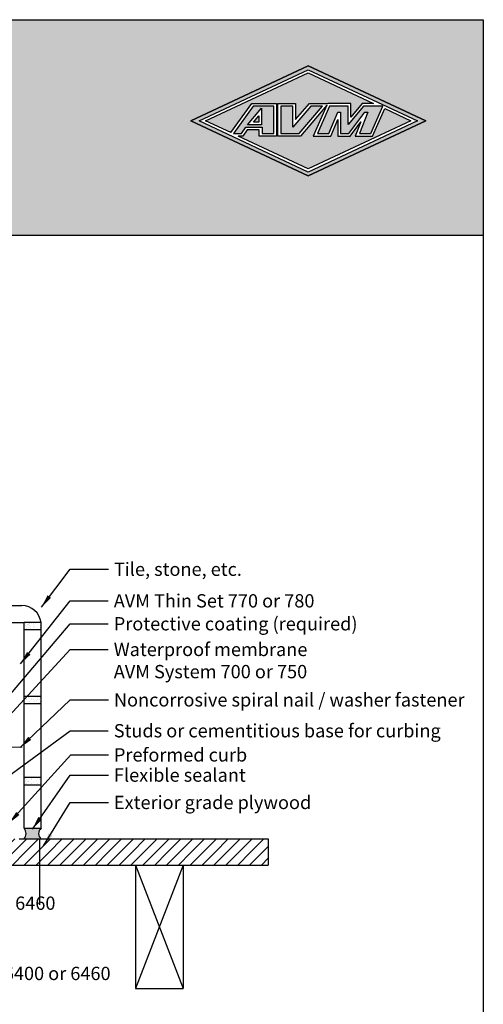
# Model space of a CAD drawing. Extents: x 0 to 437, y -31 to 280.
# Drawn here: x 133 to 216, y 104 to 280 of the extents above; entities that cross this region are included whole.
import ezdxf

# ---------------------------------------------------------------- set-up
doc = ezdxf.new("R2010")
doc.units = 0
doc.header["$LTSCALE"] = 10
doc.header["$MEASUREMENT"] = 0
doc.layers.get('0').update_dxf_attribs({"linetype": 'CONTINUOUS'})
for name, color, linetype in [('3517-0700-Tile Waterproofing-LOGO$0$CADdetails-7-FRAME', 7, 'CONTINUOUS'), ('3517-0700-Tile Waterproofing-LOGO$0$LOGO', 131, 'CONTINUOUS'), ('3517-0700-Tile Waterproofing-LOGO$0$TEXT', 7, 'CONTINUOUS'), ('3517-0700-Tile Waterproofing-LOGO$0$TITLE BLOCK', 151, 'CONTINUOUS'), ('CADdetails-7-FRAME', 7, 'CONTINUOUS'), ('MORTAR', 253, 'CONTINUOUS'), ('SUBSTRATE', 30, 'CONTINUOUS'), ('TEMP', 192, 'CONTINUOUS'), ('TILE', 160, 'CONTINUOUS'), ('Wood-Metal', 25, 'CONTINUOUS')]:
    doc.layers.add(name, color=color, linetype=linetype)
doc.styles.add('CADdetails-DIMENSIONS', font='ARIALN.TTF', dxfattribs={"height": 2.38})
doc.dimstyles.new('CADdetails-LEADER', dxfattribs={"dimtxt": 2.38, "dimasz": 2.38, "dimexe": 0.5, "dimexo": 1.5, "dimgap": 1, "dimtad": 0, "dimzin": 0, "dimdsep": 46, "dimtxsty": 'CADdetails-DIMENSIONS', "dimcen": 1, "dimclrd": 256, "dimclre": 256, "dimclrt": 256, "dimadec": 0, "dimazin": 0, "dimtfac": 1, "dimtdec": 4, "dimtofl": 0, "dimtmove": 0, "dimatfit": 3, "dimfxl": 0, "dimtolj": 1, "dimtzin": 0, "dimarcsym": 0})
pattern_1 = [(45, (-1.309772551242077, 0), (-1.060660171779821, 1.060660171779821), [])]

# ---------------------------------------------------------------- blocks, each defined once
blk = doc.blocks.new('3517-0700-Tile Waterproofing-LOGO')
at = {"true_color": 0xc7dcb5}
h = blk.add_hatch(color=9, dxfattribs=at)
h.dxf.hatch_style = 1
h.paths.add_polyline_path([(215.9999999999999, 280), (2.8421709430404e-14, 279.9999999999999), (2.8421709430404e-14, 241.4734511870012), (215.9999999999999, 241.4734511870011)])
h.paths.add_polyline_path([(163.6786717859529, 261.9106055953144), (184.6875282373133, 271.749277629066), (205.6963846886758, 261.9106055953133), (184.6875282373133, 252.0719335615608)], flags=16)
h.paths.add_polyline_path([(59.53530274739319, 247.8852600401725), (6.464422109929501, 247.8852600401725), (6.464422109929502, 273.3787172895246), (59.5353027473932, 273.3787172895246)], flags=16)
h.paths.add_polyline_path([(7.287240193934849, 255.5327994444122), (20.78916327085793, 255.5327994444122), (20.78916327085793, 252.8956840597968), (7.287240193934849, 252.8956840597968)], flags=8)
h.paths.add_polyline_path([(7.287240193934849, 272.4551806916504), (18.91935557855023, 272.4551806916504), (18.91935557855023, 269.818065307035), (7.287240193934849, 269.818065307035)], flags=8)
at = {"true_color": 0x389b27}
h = blk.add_hatch(color=97, dxfattribs=at)
h.dxf.hatch_style = 1
h.paths.add_polyline_path([(205.6963846886758, 261.910605595313), (184.6875282373134, 271.7492776290656), (163.6786717859509, 261.910605595313), (184.6875282373133, 252.0719335615604)])
h.paths.add_polyline_path([(184.6875282373132, 252.7593588859009), (165.1465548407533, 261.9106055953131), (184.6875282373135, 271.0618523047251), (204.2285016338735, 261.9106055953131)], flags=16)
h.paths.add_polyline_path([(184.6875282373133, 253.3114718501485), (172.1646579349185, 259.1760658660922), (172.9848354728168, 259.1760658660922), (173.7607731737006, 260.2890384907731), (175.9282141757936, 260.2890384907731), (175.9282141757937, 259.1760658660922), (179.0122479934139, 259.1760658660923), (179.0122479934139, 265.0442074160183), (174.5865853063745, 265.0442074160183), (170.8142207778425, 259.8084900211824), (166.3255007361969, 261.9106055953131), (184.6875282373133, 270.5097393404777), (196.3582674628292, 265.0442074160184), (194.3054354589247, 265.0442074160183), (192.3032322772256, 262.5573153584298), (192.3032322772256, 265.0442074160183), (188.1759888091903, 265.0442074160183), (184.8934313662702, 265.0442074160183), (182.4135063992095, 262.1346749824792), (182.4135063992094, 265.0442074160183), (179.2679173857524, 265.0442074160183), (179.2679173857525, 259.1760658660923), (183.2760092757861, 259.1760658660923), (188.0272776924735, 264.7101293089732), (185.5638515139322, 259.1760658660921), (188.6981851436941, 259.1760658660923), (189.9598486815142, 262.1434826663568), (189.9598486815142, 259.1760658660923), (192.1724858916967, 259.1760658660923), (194.1080300640146, 261.733866362384), (193.083395218668, 259.1760658660922), (196.1992555703874, 259.1760658660922), (198.3882219672494, 264.0935580240027), (203.0495557384296, 261.910605595313)], flags=0)
h.paths.add_polyline_path([(186.3337207518279, 259.6760658660922), (188.5007192798914, 264.5442074160184), (191.8032322772256, 264.5442074160183), (191.8032322772256, 261.26060791792), (194.5420900798241, 264.5442074160183), (198.04152362775, 264.5442074160183), (195.8745250996866, 259.6760658660922), (193.8223178161651, 259.6760658660922), (195.3414311211351, 263.4682351281687), (194.7934428486295, 263.4682351281687), (191.9238245471643, 259.6760658660921), (190.4598486815142, 259.6760658660922), (190.4598486815142, 263.4682351281687), (189.9797802273173, 263.4682351281687), (188.3674547573066, 259.6760658660922)], flags=0)
h.paths.add_polyline_path([(183.046287236066, 259.6760658660922), (179.7679173857525, 259.6760658660923), (179.7679173857525, 264.5442074160183), (181.9135063992094, 264.5442074160183), (181.9135063992095, 260.7772664517066), (185.1242391063466, 264.5442074160183), (187.2258286224016, 264.5442074160184)], flags=0)
h.paths.add_polyline_path([(178.512247993414, 259.6760658660922), (176.4282141757938, 259.6760658660922), (176.4282141757937, 260.7890384907731), (173.4998420045294, 260.7890384907731), (172.7239043036455, 259.6760658660922), (171.335073076144, 259.6760658660922), (174.8425970920368, 264.5442074160184), (178.5122479934139, 264.5442074160184)], flags=0)
h.paths.add_polyline_path([(176.3177138300535, 261.1719329666166), (173.8197588409793, 261.1719329666166), (176.3177138300534, 264.1572236996129)], flags=0)
h.paths.add_polyline_path([(175.8177138300538, 261.6719329666166), (174.8900865157783, 261.6719329666167), (175.8177138300535, 262.7805346976697)], flags=0)
h = blk.add_hatch(color=97, dxfattribs=at)
h.dxf.hatch_style = 1
h.paths.add_polyline_path([(191.8032322772256, 261.26060791792), (191.8032322772256, 264.5442074160184), (188.5007192798914, 264.5442074160184), (186.3337207518279, 259.6760658660922), (188.3674547573066, 259.6760658660922), (189.9797802273173, 263.4682351281687), (190.4598486815142, 263.4682351281687), (190.4598486815143, 259.6760658660922), (191.9238245471643, 259.6760658660922), (194.7934428486295, 263.4682351281687), (195.3414311211351, 263.4682351281687), (193.8223178161651, 259.6760658660924), (195.8745250996865, 259.6760658660921), (198.04152362775, 264.5442074160183), (194.5420900798241, 264.5442074160183)])
h.paths.add_polyline_path([(187.2258286224016, 264.5442074160183), (185.1242391063466, 264.5442074160183), (181.9135063992095, 260.7772664517066), (181.9135063992094, 264.5442074160183), (179.7679173857525, 264.5442074160183), (179.7679173857525, 259.6760658660923), (183.046287236066, 259.6760658660922)])
h.paths.add_polyline_path([(178.5122479934139, 264.5442074160184), (174.8425970920367, 264.5442074160184), (171.335073076144, 259.6760658660922), (172.7239043036455, 259.6760658660922), (173.4998420045294, 260.7890384907731), (176.4282141757937, 260.7890384907732), (176.4282141757938, 259.6760658660922), (178.512247993414, 259.6760658660922)])
h.paths.add_polyline_path([(176.3177138300535, 261.1719329666166), (173.8197588409793, 261.1719329666166), (176.3177138300534, 264.1572236996129)], flags=16)
h.paths.add_polyline_path([(175.8177138300535, 261.6719329666166), (174.8900865157783, 261.6719329666167), (175.8177138300535, 262.7805346976697)], flags=0)
at = {"layer": '3517-0700-Tile Waterproofing-LOGO$0$TEXT'}
h = blk.add_hatch(color=256, dxfattribs=at)
h.dxf.hatch_style = 1
h.paths.add_polyline_path([(188.1759888091904, 265.0442074160183), (192.3032322772256, 265.0442074160183), (192.3032322772256, 262.5573153584297), (194.3054354589247, 265.0442074160183), (196.3582674628292, 265.0442074160184), (184.6875282373133, 270.5097393404776), (166.325500736197, 261.9106055953131), (170.8142207778425, 259.8084900211824), (174.5865853063745, 265.0442074160184), (179.012247993414, 265.0442074160183), (179.0122479934139, 259.1760658660923), (175.9282141757936, 259.1760658660922), (175.9282141757936, 260.2890384907731), (173.7607731737006, 260.2890384907731), (172.9848354728168, 259.1760658660922), (172.1646579349187, 259.1760658660922), (184.6875282373133, 253.3114718501484), (203.0495557384295, 261.910605595313), (198.3882219672494, 264.0935580240027), (196.1992555703874, 259.1760658660922), (193.083395218668, 259.1760658660922), (194.1080300640145, 261.733866362384), (192.1724858916967, 259.1760658660923), (189.9598486815142, 259.1760658660923), (189.9598486815142, 262.1434826663568), (188.6981851436941, 259.1760658660923), (185.5638515139322, 259.1760658660922), (188.0272776924735, 264.7101293089733), (183.2760092757861, 259.1760658660922), (179.2679173857525, 259.1760658660923), (179.2679173857524, 265.0442074160183), (182.4135063992095, 265.0442074160183), (182.4135063992095, 262.1346749824792), (184.8934313662702, 265.0442074160183)])
h.paths.add_polyline_path([(175.8177138300536, 261.6719329666166), (175.8177138300535, 262.7805346976697), (174.8900865157783, 261.6719329666167)], flags=17)
for p, q in [((184.6875282373138, 271.7492776290658), (163.6786717859514, 261.9106055953133)), ((205.6963846886757, 261.910605595313), (184.6875282373138, 271.7492776290658)), ((189.9797802273173, 263.4682351281687), (190.4598486815142, 263.4682351281687)), ((194.7934428486295, 263.4682351281687), (195.341431121135, 263.4682351281687)), ((163.6786717859514, 261.9106055953133), (184.6875282373128, 252.0719335615607)), ((184.6875282373128, 252.0719335615607), (205.6963846886752, 261.9106055953133))]:
    blk.add_line(p, q)
at = {"color": 7}
for p, q in [((170.8142207778425, 259.8084900211824), (174.5865853063745, 265.0442074160183)), ((174.5865853063744, 265.0442074160183), (179.0122479934139, 265.0442074160183)), ((179.012247993414, 265.0442074160183), (179.0122479934139, 259.1760658660923)), ((179.2679173857525, 265.0442074160183), (182.4135063992094, 265.0442074160183)), ((179.2679173857525, 259.1760658660922), (179.2679173857524, 265.0442074160183)), ((182.4135063992095, 262.1346749824792), (184.8934313662702, 265.0442074160183)), ((182.4135063992094, 265.0442074160183), (182.4135063992095, 262.1346749824792)), ((188.0272776924735, 264.7101293089733), (183.2760092757861, 259.1760658660922)), ((184.8934313662702, 265.0442074160183), (188.1759888091904, 265.0442074160183)), ((188.0272776924736, 264.7101293089734), (185.5638515139322, 259.1760658660922)), ((188.5007192798914, 264.5442074160183), (186.3337207518279, 259.6760658660921)), ((192.3032322772256, 265.0442074160183), (188.1759888091903, 265.0442074160183)), ((191.8032322772256, 264.5442074160183), (188.5007192798914, 264.5442074160183)), ((191.8032322772256, 261.26060791792), (191.8032322772256, 264.5442074160183)), ((194.5420900798241, 264.5442074160183), (191.8032322772256, 261.26060791792)), ((192.3032322772256, 262.5573153584297), (192.3032322772256, 265.0442074160183)), ((194.3054354589247, 265.0442074160183), (192.3032322772256, 262.5573153584297)), ((196.3582674628293, 265.0442074160183), (194.3054354589247, 265.0442074160183)), ((198.0415236277499, 264.5442074160183), (194.5420900798242, 264.5442074160183)), ((195.8745250996865, 259.6760658660922), (198.04152362775, 264.5442074160183)), ((196.1992555703874, 259.1760658660922), (198.3882219672494, 264.0935580240027)), ((174.8900865157783, 261.6719329666166), (175.8177138300535, 262.7805346976697)), ((175.8177138300535, 262.7805346976697), (175.8177138300535, 261.6719329666166)), ((188.3674547573066, 259.6760658660923), (189.9797802273173, 263.4682351281687)), ((190.4598486815142, 263.4682351281687), (190.4598486815142, 259.6760658660922)), ((191.9238245471643, 259.6760658660921), (194.7934428486295, 263.4682351281687)), ((195.3414311211351, 263.4682351281686), (193.822317816165, 259.6760658660922)), ((175.8177138300535, 261.6719329666166), (174.8900865157783, 261.6719329666167)), ((188.6981851436941, 259.1760658660922), (189.9598486815142, 262.1434826663568)), ((189.9598486815142, 262.1434826663568), (189.9598486815142, 259.1760658660922)), ((192.1724858916966, 259.1760658660922), (194.1080300640145, 261.7338663623839)), ((194.1080300640146, 261.7338663623841), (193.083395218668, 259.1760658660922)), ((172.9848354728168, 259.1760658660922), (172.1646579349186, 259.1760658660922)), ((173.7607731737006, 260.2890384907731), (172.9848354728168, 259.1760658660922)), ((175.9282141757936, 260.2890384907731), (173.7607731737006, 260.2890384907731)), ((175.9282141757937, 259.1760658660923), (175.9282141757936, 260.289038490773)), ((179.012247993414, 259.1760658660923), (175.9282141757938, 259.1760658660922)), ((183.2760092757861, 259.1760658660922), (179.2679173857525, 259.1760658660923)), ((185.5638515139323, 259.1760658660922), (188.6981851436942, 259.1760658660923)), ((186.3337207518279, 259.6760658660922), (188.3674547573066, 259.6760658660922)), ((189.9598486815142, 259.1760658660923), (192.1724858916967, 259.1760658660922)), ((190.4598486815143, 259.6760658660922), (191.9238245471643, 259.6760658660922)), ((193.083395218668, 259.1760658660922), (196.1992555703874, 259.1760658660922)), ((193.8223178161651, 259.6760658660923), (195.8745250996865, 259.6760658660922))]:
    blk.add_line(p, q, dxfattribs=at)
for points in [[(178.5122479934139, 264.5442074160183), (174.8425970920368, 264.5442074160184), (171.335073076144, 259.6760658660922), (172.7239043036455, 259.6760658660922), (173.4998420045294, 260.7890384907731), (176.4282141757937, 260.7890384907731), (176.4282141757938, 259.6760658660922), (178.512247993414, 259.6760658660922)], [(176.3177138300535, 261.1719329666166), (173.8197588409794, 261.1719329666166), (176.3177138300534, 264.1572236996129)], [(181.9135063992094, 264.5442074160183), (179.7679173857525, 264.5442074160183), (179.7679173857525, 259.6760658660923), (183.046287236066, 259.6760658660922), (187.2258286224015, 264.5442074160183), (185.1242391063466, 264.5442074160183), (181.9135063992095, 260.7772664517066)]]:
    blk.add_lwpolyline(points, close=True)
at = {"layer": '3517-0700-Tile Waterproofing-LOGO$0$CADdetails-7-FRAME'}
blk.add_lwpolyline([(2.842170943040401e-14, 280), (216, 280), (216, 0), (2.842170943040401e-14, 0)], close=True, dxfattribs=at)
at = {"layer": '3517-0700-Tile Waterproofing-LOGO$0$LOGO', "color": 140}
for p, q in [((163.6786717859512, 261.9106055953133), (184.6875282373135, 271.7492776290658)), ((163.6786717859512, 261.9106055953131), (184.6875282373135, 271.7492776290657)), ((163.6786717859512, 261.9106055953137), (184.6875282373135, 271.7492776290662)), ((163.6786717859512, 261.9106055953135), (184.6875282373135, 271.749277629066)), ((163.6786717859512, 261.9106055953133), (184.6875282373135, 271.7492776290658)), ((163.6786717859512, 261.9106055953131), (184.6875282373135, 271.7492776290657)), ((163.6786717859512, 261.9106055953137), (184.6875282373135, 271.7492776290662)), ((163.6786717859512, 261.9106055953135), (184.6875282373135, 271.749277629066)), ((184.6875282373135, 271.7492776290657), (205.6963846886756, 261.9106055953133)), ((184.6875282373135, 271.7492776290655), (205.6963846886756, 261.9106055953131)), ((184.6875282373135, 271.749277629066), (205.6963846886756, 261.9106055953136)), ((184.6875282373135, 271.7492776290658), (205.6963846886756, 261.9106055953134)), ((184.6875282373135, 271.7492776290657), (205.6963846886756, 261.9106055953133)), ((184.6875282373135, 271.7492776290655), (205.6963846886756, 261.9106055953131)), ((184.6875282373135, 271.749277629066), (205.6963846886756, 261.9106055953136)), ((184.6875282373135, 271.7492776290658), (205.6963846886756, 261.9106055953134)), ((184.6875282373134, 252.0719335615606), (163.6786717859506, 261.9106055953133)), ((184.6875282373134, 252.0719335615605), (163.6786717859506, 261.9106055953131)), ((184.6875282373134, 252.071933561561), (163.6786717859506, 261.9106055953137)), ((184.6875282373134, 252.0719335615608), (163.6786717859506, 261.9106055953135)), ((205.6963846886759, 261.9106055953133), (184.6875282373133, 252.0719335615607)), ((205.6963846886759, 261.9106055953131), (184.6875282373133, 252.0719335615605)), ((205.6963846886759, 261.9106055953136), (184.6875282373133, 252.071933561561)), ((205.6963846886759, 261.9106055953134), (184.6875282373133, 252.0719335615608))]:
    blk.add_line(p, q, dxfattribs=at)
at = {"layer": '3517-0700-Tile Waterproofing-LOGO$0$LOGO', "color": 7}
for p, q in [((165.1465548407533, 261.9106055953131), (184.6875282373135, 271.0618523047251)), ((166.3255007361971, 261.9106055953131), (184.6875282373134, 270.5097393404777)), ((184.6875282373135, 271.0618523047251), (204.2285016338736, 261.9106055953131)), ((184.6875282373132, 270.5097393404776), (196.3582674628291, 265.0442074160183)), ((198.3838807584794, 264.0955910584717), (203.0495557384295, 261.910605595313)), ((184.6875282373133, 252.759358885901), (165.1465548407532, 261.9106055953131)), ((170.8142207778425, 259.8084900211824), (166.325500736197, 261.9106055953131)), ((204.2285016338737, 261.9106055953131), (184.6875282373132, 252.759358885901)), ((203.0495557384295, 261.910605595313), (184.6875282373133, 253.3114718501484)), ((184.6875282373133, 253.3114718501484), (172.1646579349186, 259.1760658660922))]:
    blk.add_line(p, q, dxfattribs=at)
at = {"layer": '3517-0700-Tile Waterproofing-LOGO$0$LOGO', "color": 97, "true_color": 0x389b27}
for p, q in [((184.6875282373134, 252.0719335615606), (163.6786717859506, 261.9106055953133)), ((184.6875282373134, 252.0719335615605), (163.6786717859506, 261.9106055953131)), ((184.6875282373134, 252.071933561561), (163.6786717859506, 261.9106055953137)), ((184.6875282373134, 252.0719335615608), (163.6786717859506, 261.9106055953135)), ((205.6963846886759, 261.9106055953133), (184.6875282373133, 252.0719335615607)), ((205.6963846886759, 261.9106055953131), (184.6875282373133, 252.0719335615605)), ((205.6963846886759, 261.9106055953136), (184.6875282373133, 252.071933561561)), ((205.6963846886759, 261.9106055953134), (184.6875282373133, 252.0719335615608))]:
    blk.add_line(p, q, dxfattribs=at)
at = {"layer": '3517-0700-Tile Waterproofing-LOGO$0$TITLE BLOCK', "color": 97, "true_color": 0x389b27}
blk.add_line((0, 241.4734511870012), (216, 241.4734511870012), dxfattribs=at)

msp = doc.modelspace()

# ---------------------------------------------------------------- hatches: boundary and pattern name
at = {"layer": 'TEMP'}
msp.add_hatch(color=256, dxfattribs=at).paths.add_polyline_path([(133.8384673277075, 135.4275372779088, -0.3784315404158325), (133.8384673277075, 133.5113556200605), (136.8755043762093, 133.5113556200605, -0.4391866405469466), (136.8755043762093, 135.4275372779088)])
at = {"layer": 'Wood-Metal'}
h = msp.add_hatch(dxfattribs=at)
h.set_pattern_fill('ANSI31', color=256, scale=12, style=0)
h.set_pattern_definition(pattern_1)
edge = h.paths.add_edge_path()
edge.add_line((29.22405261552234, 133.508324374547), (105.2206866545929, 133.5113556200605))
edge.add_line((29.22405261552234, 133.508324374547), (29.22405261552234, 132.6234509664996))
edge.add_line((29.22405261552234, 132.6234509664996), (26.28311723178791, 131.0752259404066))
edge.add_line((26.28311723178791, 131.0752259404066), (177.5419094923576, 131.0752259404066))
edge.add_line((105.2206866545929, 133.5113556200605), (128.3799249221314, 133.5113556200605))
edge.add_line((128.3799249221314, 133.5113556200605), (132.9843006578164, 133.5113556200605))
edge.add_line((133.5537451044105, 133.5113556200605), (136.8755043762093, 133.5113556200605))
edge.add_line((136.5907821529123, 133.5113556200605), (177.5419094923576, 133.5113556200605))
edge.add_line((177.5419094923576, 133.5113556200605), (177.5419094923576, 131.0752259404066))
h = msp.add_hatch(dxfattribs=at)
h.set_pattern_fill('ANSI31', color=256, scale=12, style=0)
h.set_pattern_definition(pattern_1)
h.paths.add_polyline_path([(177.5419094923576, 131.0752259404066), (177.5419094923576, 128.8205919124274), (27.58983115835122, 128.8205919124274), (29.67388383998718, 130.2027841902808), (25.77494479172958, 130.807703813392), (26.28311723178791, 131.0752259404066)])

# ---------------------------------------------------------------- linework, layer by layer
at = {"layer": 'MORTAR'}
for p, q in [((133.8732398987765, 171.4357552125573), (133.8732398987765, 171.4357552125573)), ((133.9231953024354, 172.002181906175), (133.9231953024354, 172.002181906175)), ((134.032643990391, 171.6345705837145), (134.032643990391, 171.6345705837145)), ((134.0895595853096, 171.9868904525781), (134.0895595853096, 171.9868904525781)), ((134.1939239602047, 170.996160678867), (134.1939239602047, 170.996160678867)), ((134.2427965021919, 171.1124438599905), (134.2427965021919, 171.1124438599905)), ((134.459116188725, 171.6635791000113), (134.459116188725, 171.6635791000113)), ((134.5431633462599, 171.8761265317848), (134.5431633462599, 171.8761265317848)), ((134.5685648766807, 171.2959677775509), (134.5685648766807, 171.2959677775509)), ((134.609645580632, 170.9666130527575), (134.609645580632, 170.9666130527575)), ((134.7095276291342, 171.860835078188), (134.7095276291342, 171.860835078188)), ((134.7699298468992, 172.0688139108652), (134.7699298468992, 172.0688139108652)), ((134.8696158208419, 171.7588476521445), (134.8696158208419, 171.7588476521445)), ((134.8742716572193, 171.9849659660276), (134.8742716572193, 171.9849659660276)), ((134.9354139551208, 171.1501369703179), (134.9354139551208, 171.1501369703179)), ((135.0302116905624, 171.4212405444977), (135.0302116905624, 171.4212405444977)), ((135.1843782580965, 172.0460838022744), (135.1843782580965, 172.0460838022744)), ((135.4459333109896, 171.3916929183882), (135.4459333109896, 171.3916929183882)), ((135.4930113725893, 172.0867161226356), (135.4930113725893, 172.0867161226356)), ((135.5685024408499, 171.9130675252583), (135.5685024408499, 171.9130675252583)), ((135.6824325396332, 171.4874855824177), (135.6824325396332, 171.4874855824177)), ((135.9183640767416, 171.981034667918), (135.9183640767416, 171.981034667918)), ((136.0086545029004, 172.1546018286048), (136.0086545029004, 172.1546018286048)), ((136.2587500297809, 171.1203308486614), (136.2587500297809, 171.1203308486614)), ((136.4052333049398, 170.9102260589781), (136.4052333049398, 170.9102260589781)), ((136.6964647356939, 171.2680367775966), (136.6964647356939, 171.2680367775966)), ((136.7045648739792, 171.5916213528675), (136.7045648739792, 171.5916213528675)), ((136.8406062823959, 171.5277145455586), (136.8406062823959, 171.5277145455586)), ((136.8507192938656, 170.9696501185966), (136.8507192938656, 170.9696501185966)), ((136.8646530656869, 171.4896339268241), (136.8646530656869, 171.4896339268241)), ((133.9251820902617, 158.5057065576713), (133.9251820902617, 158.5057065576713)), ((134.7196514830987, 158.8062106049703), (134.7196514830987, 158.8062106049703)), ((135.2329838366976, 158.4502750080541), (135.2329838366976, 158.4502750080541)), ((135.2556919192029, 158.680871499716), (135.2556919192029, 158.680871499716)), ((135.5083671865791, 158.4615950668124), (135.5083671865791, 158.4615950668124)), ((136.2266989855206, 158.4629500944741), (136.2266989855206, 158.4629500944741)), ((136.2775686336515, 158.8154041213996), (136.2775686336515, 158.8154041213996)), ((136.6905877126328, 158.4637434112188), (136.6905877126328, 158.4637434112188)), ((136.7161171938209, 158.8384938941113), (136.7161171938209, 158.8384938941113)), ((134.9024641506732, 158.0922919886497), (134.9024641506732, 158.0922919886497)), ((135.6057089559673, 157.7440338518513), (135.6057089559673, 157.7440338518513)), ((135.7146922445294, 158.0700735040845), (135.7146922445294, 158.0700735040845)), ((136.0558810327551, 158.2611452824336), (136.0558810327551, 158.2611452824336)), ((136.2506131308191, 157.7314706979208), (136.2506131308191, 157.7314706979208)), ((136.4561270551659, 157.8943873748222), (136.4561270551659, 157.8943873748222)), ((136.7400313391195, 158.1070144975579), (136.7400313391195, 158.1070144975579)), ((133.8684535998395, 143.7544641359297), (133.8684535998395, 143.7544641359297)), ((134.0361712170217, 144.2933696716702), (134.0361712170217, 144.2933696716702)), ((134.0660540694843, 143.7804787312828), (134.0660540694843, 143.7804787312828)), ((134.1027871920213, 143.5037586013897), (134.1027871920213, 143.5037586013897)), ((134.1962594087294, 144.1913822456267), (134.1962594087294, 144.1913822456267)), ((134.3427708738496, 143.3427382650599), (134.3427708738496, 143.3427382650599)), ((134.374687183977, 143.821111051644), (134.374687183977, 143.821111051644)), ((134.4330601335909, 143.201119209095), (134.4330601335909, 143.201119209095)), ((134.6859276480786, 143.7837460835138), (134.6859276480786, 143.7837460835138)), ((135.1979343890698, 144.1766226739035), (135.1979343890698, 144.1766226739035)), ((135.2183917430754, 144.2955180160766), (135.2183917430754, 144.2955180160766)), ((135.2218485343683, 143.4451432773501), (135.2218485343683, 143.4451432773501)), ((135.5742748674125, 143.5343108600037), (135.5742748674125, 143.5343108600037)), ((135.9521295039541, 143.1880708772937), (135.9521295039541, 143.1880708772937)), ((136.1098074983813, 144.0495439746499), (136.1098074983813, 144.0495439746499)), ((136.1929751505004, 143.4404855730176), (136.1929751505004, 143.4404855730176)), ((136.3152435788234, 144.2342604185239), (136.3152435788234, 144.2342604185239)), ((136.5607004608368, 144.1956789344395), (136.5607004608368, 144.1956789344395)), ((136.707211925957, 143.3470349538727), (136.707211925957, 143.3470349538727)), ((136.7684576496384, 143.1533386471463), (136.7684576496384, 143.1533386471463)), ((136.8673001176648, 143.2450475278293), (136.8673001176648, 143.2450475278293))]:
    msp.add_line(p, q, dxfattribs=at)
at = {"layer": 'SUBSTRATE'}
for p, q in [((134.2076447421076, 158.4133340145806), (134.2076447421076, 158.4133340145806)), ((134.2315588874062, 157.6818546180273), (134.2315588874062, 157.6818546180273)), ((132.9843006578164, 133.5113556200605), (133.5537451044105, 133.5113556200605)), ((136.5907821529123, 133.5113556200605), (177.5419094923576, 133.5113556200605)), ((136.5907821529123, 133.5113556200605), (136.5907821529123, 121.713889475822)), ((177.5419094923576, 131.0752259404066), (177.5419094923576, 128.8205919124274)), ((27.58983115835122, 128.8205919124274), (177.5419094923576, 128.8205919124274)), ((153.7527280850735, 128.8205919124274), (153.7527280850735, 106.7443391269811)), ((162.3234804099544, 128.8205919124274), (162.3234804099544, 106.7443391269811)), ((153.7527280850735, 106.7443391269812), (162.3234804099544, 106.7443391269812))]:
    msp.add_line(p, q, dxfattribs=at)
at = {"layer": 'SUBSTRATE', "const_width": 0.1898148155313593}
msp.add_lwpolyline([(120.5524816462994, 149.9114688300371), (133.5537451044105, 149.9114688300371)], dxfattribs=at)
at = {"layer": 'TEMP'}
for p, q in [((133.8384673277075, 135.4275372779088), (136.8755043762093, 135.4275372779088)), ((133.5537451044105, 133.5113556200605), (136.8755043762093, 133.5113556200605))]:
    msp.add_line(p, q, dxfattribs=at)
for centre, radius, start, end in [((132.7538824808893, 134.4694464489846), 1.447156635066183, 318.5435533917192, 41.45644660828071), ((137.7558699187696, 134.4694464489846), 1.301146235054294, 132.5791209901355, 227.4208790098656)]:
    msp.add_arc(centre, radius, start, end, dxfattribs=at)
at = {"layer": 'TILE'}
for p, q in [((116.8981149821022, 175.242778739941), (133.4588376966449, 175.2427787399411)), ((116.8981149821022, 172.2057416914392), (133.8384673277075, 172.2057416914392)), ((133.8384673277075, 135.4275372779087), (133.8384673277075, 172.2057416914393)), ((136.8755043762093, 172.2057416914393), (133.8384673277075, 172.2057416914393)), ((136.8755043762093, 170.8770379827197), (133.8384673277075, 170.8770379827197)), ((136.8755043762093, 135.4275372779088), (136.8755043762093, 172.2057416914393)), ((136.8649096459097, 158.9908941570836), (133.827872597408, 158.9908941570836)), ((136.8649096459097, 157.6621904483641), (133.827872597408, 157.6621904483641)), ((136.8755043762093, 144.4812876708754), (133.8384673277075, 144.4812876708754)), ((136.8755043762093, 143.1525839621559), (133.8384673277075, 143.1525839621559))]:
    msp.add_line(p, q, dxfattribs=at)
msp.add_arc((133.4404335682414, 171.7816805639812), 3.461147106896015, 7.037584439904498, 89.6953368869563, dxfattribs=at)
at = {"layer": 'Wood-Metal'}
for p, q in [((177.5419094923576, 133.5113556200605), (177.5419094923576, 131.0752259404066)), ((162.3234804099544, 128.8205919124274), (153.7527280850735, 106.7443391269812)), ((153.7527280850735, 128.8205919124274), (162.3234804099544, 106.7443391269812))]:
    msp.add_line(p, q, dxfattribs=at)

# ---------------------------------------------------------------- block references
at = {"layer": 'CADdetails-7-FRAME'}
msp.add_blockref('3517-0700-Tile Waterproofing-LOGO', (0, 0), dxfattribs=at)

# ---------------------------------------------------------------- texts
at = {"char_height": 2.38, "attachment_point": 1, "style": 'CADdetails-DIMENSIONS'}
for s, insert in [('Tile, stone, etc. ', (149.9248584108527, 182.9283244785977)), ('AVM Thin Set 770 or 780', (149.891642499787, 177.2782765010548)), ('Protective coating (required)', (149.891642499787, 173.1757942041149)), ('Waterproof membrane\\PAVM System 700 or 750 ', (149.891642499787, 168.588589133519)), ('{\\fArial Narrow|b0|i0|c0|p34;Noncorrosive spiral nail / washer fastener}', (149.9210246299529, 159.5740285777584)), ('Studs or cementitious base for curbing', (149.8916424997869, 154.0527278205641)), ('Preformed curb', (149.9210246299529, 149.73737094928)), ('\\A1;Flexible sealant', (149.9248584108527, 146.1234353591449)), ('Exterior grade plywood', (149.9210246299529, 141.2314871679295)), ('Pre slope Crete 6400 or 6460', (96.69216725224919, 123.2188298782194)), ('Mortar bed AVM Crete 6400 or 6460', (96.69216725224919, 110.6539857146721))]:
    msp.add_mtext(s, dxfattribs=dict(at, insert=insert))

# ---------------------------------------------------------------- leaders
at = {"annotation_type": 0, "has_hookline": 1, "hookline_direction": 0}
for points, text_width in [([(136.9361781003681, 174.9528067367494), (142.0713498083319, 181.7383244785977), (148.9248584108527, 181.7383244785977)], 18.19092769440655), ([(133.2183485767782, 164.841534468009), (142.0713498083319, 176.0882765010548), (148.891642499787, 176.0882765010548)], 30.48867667121418), ([(128.7482345291319, 156.2895045566177), (142.0713498083319, 171.9857942041149), (148.891642499787, 171.9857942041149)], 33.87522510231923), ([(128.3799249221314, 152.5152822399059), (142.0713498083319, 167.3985891335191), (148.891642499787, 167.398589133519)], 29.42530695770805), ([(133.1383547026048, 149.8529902887758), (142.0713498083319, 158.3840285777584), (148.9210246299529, 158.3840285777584)], 49.84362892223738), ([(126.5755558965811, 141.4889800749602), (142.0713498083319, 152.8627278205641), (148.8916424997869, 152.8627278205641)], 46.22005457025921), ([(131.1391625775171, 136.3060610122794), (142.2305787000882, 148.54737094928), (148.9210246299529, 148.54737094928)], 18.46529331514325), ([(135.3569858519584, 135.2791785493785), (142.0713498083319, 144.9334353591449), (148.9248584108527, 144.9334353591449)], 18.70069577080491), ([(137.3474792596704, 132.2932907802335), (142.0713498083319, 140.0414871679295), (148.9210246299529, 140.0414871679295)], 27.46903137789904), ([(72.174204575283, 134.3248505368883), (89.25727061918235, 109.4639857146721), (95.69216725224919, 109.4639857146721)], 43.76537517053206)]:
    msp.add_leader(points, dimstyle='CADdetails-LEADER', override={"dimgap": 1, "dimtad": 0}, dxfattribs=dict(at, text_width=text_width))

doc.saveas('drawing.dxf')
